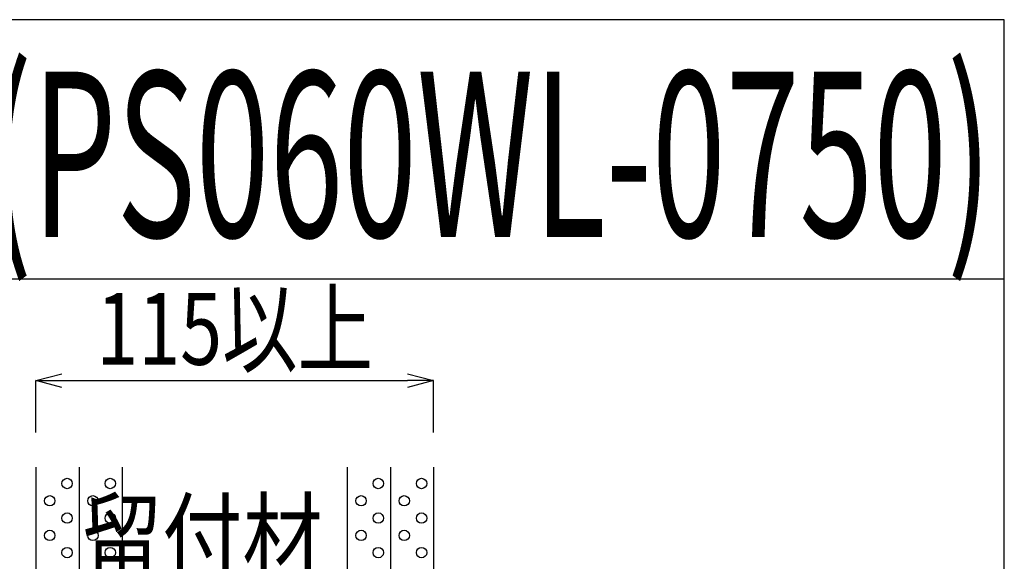
# Model space of a CAD drawing. Extents: x 8906 to 10241, y -2217 to -1325.
# Drawn here: x 9956 to 10241, y -1481 to -1325 of the extents above; entities that cross this region are included whole.
import ezdxf
from ezdxf.enums import TextEntityAlignment as Align

# ---------------------------------------------------------------- set-up
doc = ezdxf.new("R2010")
doc.units = 0
doc.header["$LTSCALE"] = 3
doc.layers.get('0').update_dxf_attribs({"linetype": 'CONTINUOUS'})
doc.layers.get('DEFPOINTS').update_dxf_attribs({"linetype": 'CONTINUOUS'})
for name, color, linetype in [('TFAS-0004', 7, 'CONTINUOUS'), ('TFAS-0005', 7, 'CONTINUOUS'), ('TFAS-0006', 7, 'CONTINUOUS'), ('TFAS-0007', 7, 'CONTINUOUS')]:
    doc.layers.add(name, color=color, linetype=linetype)
doc.styles.add('DIMFONT1', font='txt', dxfattribs={"width": 0.76912, "bigfont": 'extfont2'})
doc.styles.add('STYLE1', font='txt', dxfattribs={"bigfont": 'extfont2'})
doc.styles.add('STYLE3', font='txt', dxfattribs={"bigfont": 'extfont2'})
doc.dimstyles.new('DIM001', dxfattribs={"dimscale": 15, "dimtxt": 1.386, "dimasz": 0.5, "dimexe": 0, "dimexo": 0, "dimgap": 0.2, "dimtad": 3, "dimrnd": 0.1, "dimblk": 'OPEN30', "dimcen": 0.09, "dimclrd": 7, "dimclre": 7, "dimclrt": 7, "dimazin": 3, "dimtfac": 1, "dimtmove": 0, "dimatfit": 3})

# ---------------------------------------------------------------- blocks, each defined once
blk = doc.blocks.new('_OPEN30')
at = {"color": 0, "linetype": 'BYBLOCK'}
for p, q in [((-1, 0.267949), (0, 0)), ((0, 0), (-1, -0.267949)), ((0, 0), (-1, 0))]:
    blk.add_line(p, q, dxfattribs=at)
blk = doc.blocks.new('*D124')
at = {"layer": 'DEFPOINTS', "color": 0}
for p in [(10076.023, -1428.993), (9961.023, -1443.993), (10076.023, -1443.993)]:
    blk.add_point(p, dxfattribs=at)
at = {"layer": 'TFAS-0005', "color": 7, "linetype": 'CONTINUOUS'}
for p, q in [((9961.023, -1443.993), (9961.023, -1428.993)), ((9968.523, -1428.993), (10068.523, -1428.993)), ((10076.023, -1443.993), (10076.023, -1428.993))]:
    blk.add_line(p, q, dxfattribs=at)
at = {"layer": 'TFAS-0005', "color": 7, "xscale": 7.5, "yscale": 7.5, "zscale": 7.5, "rotation": 180}
blk.add_blockref('_OPEN30', (9961.023, -1428.993), dxfattribs=at)
at = {"layer": 'TFAS-0005', "color": 7, "xscale": 7.5, "yscale": 7.5, "zscale": 7.5}
blk.add_blockref('_OPEN30', (10076.023, -1428.993), dxfattribs=at)
at = {"layer": 'TFAS-0005', "color": 7, "linetype": 'CONTINUOUS', "style": 'DIMFONT1', "width": 0.76912}
blk.add_text('115以上', height=20.79, dxfattribs=at).set_placement((10018.523, -1413.993), align=Align.MIDDLE_CENTER)
blk = doc.blocks.new('INS-G7C5F')
at = {"layer": 'TFAS-0005', "color": 7, "linetype": 'CONTINUOUS'}
blk.add_lwpolyline([(47.14, -33.36), (25.52, 4.86), (-47.14, 4.86)], dxfattribs=at)
at = {"layer": 'TFAS-0005', "color": 7, "linetype": 'CONTINUOUS', "style": 'STYLE3', "width": 0.818213}
blk.add_text('留付材', height=20.79, dxfattribs=at).set_placement((-45.64, 6.36), align=Align.BOTTOM_LEFT)

msp = doc.modelspace()

# ---------------------------------------------------------------- linework, layer by layer
at = {"layer": 'TFAS-0004', "color": 7, "linetype": 'CONTINUOUS'}
msp.add_line((10241.023, -1399.618), (8906.023, -1399.618), dxfattribs=at)
msp.add_lwpolyline([(8906.023, -2217.118), (10241.023, -2217.118), (10241.023, -1324.618), (8906.023, -1324.618)], close=True, dxfattribs=at)
at = {"layer": 'TFAS-0007', "color": 7, "linetype": 'CONTINUOUS'}
for p, q in [((9961.023, -1453.993), (9961.023, -1753.993)), ((9973.523, -1453.993), (9973.523, -1753.993)), ((9986.023, -1453.993), (9986.023, -1753.993)), ((10051.023, -1453.993), (10051.023, -1548.993)), ((10063.523, -1453.993), (10063.523, -1548.993)), ((10076.023, -1453.993), (10076.023, -1548.993))]:
    msp.add_line(p, q, dxfattribs=at)
for centre in [(9970.04, -1458.727), (9982.54, -1458.727), (10060.04, -1458.727), (10072.54, -1458.727), (9965.04, -1463.727), (9977.54, -1463.727), (10055.04, -1463.727), (10067.54, -1463.727), (9970.04, -1468.727), (9982.54, -1468.727), (10060.04, -1468.727), (10072.54, -1468.727), (9965.04, -1473.727), (9977.54, -1473.727), (10055.04, -1473.727), (10067.54, -1473.727), (9970.04, -1478.727), (9982.54, -1478.727), (10060.04, -1478.727), (10072.54, -1478.727)]:
    msp.add_circle(centre, 1.5, dxfattribs=at)

# ---------------------------------------------------------------- block references
at = {"layer": 'TFAS-0005'}
msp.add_blockref('INS-G7C5F', (10019.979, -1497.657), dxfattribs=at)

# ---------------------------------------------------------------- texts
at = {"layer": 'TFAS-0006', "color": 7, "linetype": 'CONTINUOUS', "style": 'STYLE1', "width": 0.589056}
msp.add_text('認定番号(PS060WL-0750)', height=47.8125, dxfattribs=at).set_placement((9793.333, -1363.528), align=Align.MIDDLE_LEFT)

# ---------------------------------------------------------------- dimensions: what is measured, and where the dimension line sits
at = {"layer": 'TFAS-0005', "color": 7, "linetype": 'CONTINUOUS'}
dim = msp.add_linear_dim(base=(10076.023, -1428.993), p1=(9961.023, -1443.993), p2=(10076.023, -1443.993), text='<>以上', dimstyle='DIM001', override={"dimtix": 1}, dxfattribs=at)
dim.commit()
dim.dimension.update_dxf_attribs({"geometry": '*D124', "text_midpoint": (10018.523, -1428.993), "dimtype": 160})

doc.saveas('drawing.dxf')
